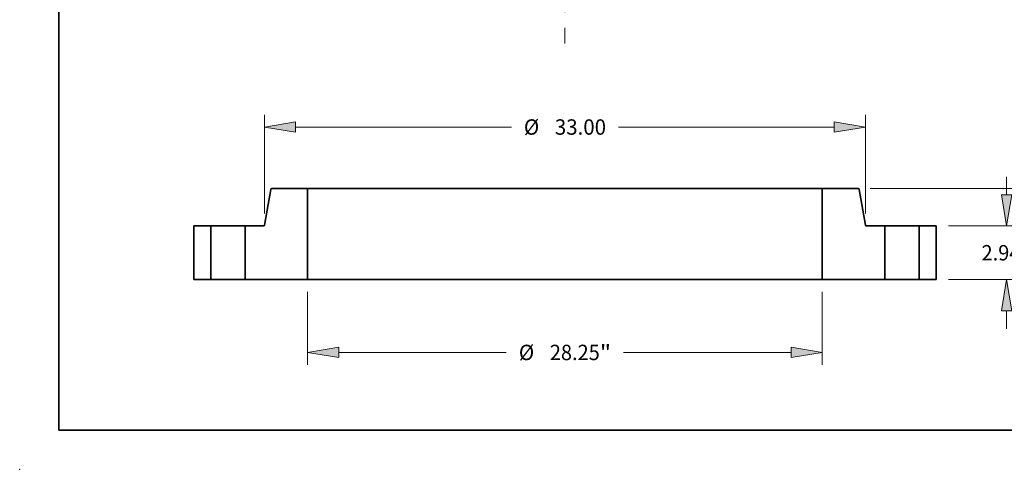
# Model space of a CAD drawing. Extents: x 0 to 10.8, y 0 to 8.3.
# Drawn here: x 0 to 6.3, y 0 to 2.9 of the extents above; entities that cross this region are included whole.
import ezdxf
from ezdxf.enums import TextEntityAlignment as Align

# ---------------------------------------------------------------- set-up
doc = ezdxf.new("R2010")
doc.units = 0
doc.header["$MEASUREMENT"] = 0
doc.linetypes.add('DASHDOT', pattern=[18.5, 12, -3, 0.5, -3])
doc.layers.get('0').update_dxf_attribs({"lineweight": 13})
doc.layers.add('1', color=7, linetype='Continuous', lineweight=13)
doc.styles.get("Standard").update_dxf_attribs({"font": 'isocp.shx'})

# ---------------------------------------------------------------- blocks, each defined once
blk = doc.blocks.new('BLOCK14')
at = {"color": 7, "linetype": 'DASHDOT', "lineweight": 13, "ltscale": 0.03937}
blk.add_line((0, -22.385), (0, -14.615), dxfattribs=at)
blk.add_arc((0, 0), 18.5, 257.9678, 282.0322, dxfattribs=at)
blk = doc.blocks.new('BLOCK15')
at = {"color": 172, "lineweight": 13, "ltscale": 0.03937}
for p, q in [((-14.125, -0.675), (-14.125, -4.674)), ((14.125, -0.675), (14.125, -4.674)), ((-12.41, -3.999), (-3.218, -3.999)), ((3.218, -3.999), (12.41, -3.999))]:
    blk.add_line(p, q, dxfattribs=at)
for points in [[(-12.41, -3.713), (-14.125, -3.999), (-12.41, -4.285)], [(12.41, -4.285), (14.125, -3.999), (12.41, -3.713)]]:
    blk.add_lwpolyline(points, close=True, dxfattribs=at)
for points in [[(-12.41, -3.713), (-14.125, -3.999), (-12.41, -3.713), (-12.41, -4.285)], [(12.41, -4.285), (14.125, -3.999), (12.41, -4.285), (12.41, -3.713)]]:
    blk.add_solid(points, dxfattribs=at)
for s, height, p, p2 in [('%%c', 0.8439, (-2.532, -4.421), (-1.688, -4.421)), ('28.25', 0.8439, (-0.831, -4.421), (1.913, -4.421)), ('"', 0.844, (1.913, -4.421), (2.532, -4.421))]:
    blk.add_text(s, height=height, dxfattribs=at).set_placement(p, p2, align=Align.FIT)
blk = doc.blocks.new('BLOCK16')
at = {"color": 7, "lineweight": 13, "ltscale": 0.03937}
for p, q in [((-16.5, 3.615), (-16.5, 9.044)), ((16.5, 3.615), (16.5, 9.044)), ((-14.785, 8.369), (-2.941, 8.369)), ((2.941, 8.369), (14.785, 8.369))]:
    blk.add_line(p, q, dxfattribs=at)
for points in [[(-14.785, 8.654), (-16.5, 8.369), (-14.785, 8.083)], [(14.785, 8.083), (16.5, 8.369), (14.785, 8.654)]]:
    blk.add_lwpolyline(points, close=True, dxfattribs=at)
for points in [[(-14.785, 8.654), (-16.5, 8.369), (-14.785, 8.654), (-14.785, 8.083)], [(14.785, 8.083), (16.5, 8.369), (14.785, 8.083), (14.785, 8.654)]]:
    blk.add_solid(points, dxfattribs=at)
for s, p, p2 in [('%%c', (-2.256, 7.947), (-1.412, 7.947)), ('33.00', (-0.554, 7.947), (2.256, 7.947))]:
    blk.add_text(s, height=0.8439, dxfattribs=at).set_placement(p, p2, align=Align.FIT)
blk = doc.blocks.new('BLOCK17')
at = {"color": 172, "lineweight": 13, "ltscale": 0.03937}
for p, q in [((24.244, 4.655), (24.244, 5.64)), ((21.05, 2.94), (24.919, 2.94)), ((21.05, 0), (24.919, 0)), ((24.244, -2.7), (24.244, -1.715))]:
    blk.add_line(p, q, dxfattribs=at)
for points in [[(23.958, 4.655), (24.244, 2.94), (24.53, 4.655)], [(24.53, -1.715), (24.244, 0), (23.958, -1.715)]]:
    blk.add_lwpolyline(points, close=True, dxfattribs=at)
for points in [[(23.958, 4.655), (24.244, 2.94), (23.958, 4.655), (24.53, 4.655)], [(24.53, -1.715), (24.244, 0), (24.53, -1.715), (23.958, -1.715)]]:
    blk.add_solid(points, dxfattribs=at)
for s, height, p, p2 in [('2.94', 0.8439, (22.867, 1.048), (25.002, 1.048)), ('"', 0.844, (25.002, 1.048), (25.62, 1.048))]:
    blk.add_text(s, height=height, dxfattribs=at).set_placement(p, p2, align=Align.FIT)
blk = doc.blocks.new('BLOCK18')
at = {"color": 172, "lineweight": 13, "ltscale": 0.03937}
for p, q in [((28.918, 6.715), (28.918, 7.7)), ((16.762, 5), (29.593, 5)), ((21.05, 0), (29.593, 0)), ((28.918, -2.7), (28.918, -1.715))]:
    blk.add_line(p, q, dxfattribs=at)
for points in [[(28.632, 6.715), (28.918, 5), (29.204, 6.715)], [(29.204, -1.715), (28.918, 0), (28.632, -1.715)]]:
    blk.add_lwpolyline(points, close=True, dxfattribs=at)
for points in [[(28.632, 6.715), (28.918, 5), (28.632, 6.715), (29.204, 6.715)], [(29.204, -1.715), (28.918, 0), (29.204, -1.715), (28.632, -1.715)]]:
    blk.add_solid(points, dxfattribs=at)
for s, p, p2 in [('5', (28.304, 2.078), (28.913, 2.078)), ('"', (28.913, 2.078), (29.532, 2.078))]:
    blk.add_text(s, height=0.844, dxfattribs=at).set_placement(p, p2, align=Align.FIT)
blk = doc.blocks.new('BLOCK19')
at = {"color": 7, "lineweight": 5, "ltscale": 0.03937}
for p, q in [((-20.375, 0), (-20.375, 2.94)), ((-20.375, 2.94), (-19.44, 2.94)), ((-19.44, 2.94), (-19.44, 0)), ((-19.44, 0), (-20.375, 0))]:
    blk.add_line(p, q, dxfattribs=at)
blk = doc.blocks.new('BLOCK20')
at = {"color": 7, "lineweight": 5, "ltscale": 0.03937}
for p, q in [((-16.491, 2.99), (-16.146, 4.95)), ((-16.086, 5), (-14.125, 5)), ((-14.125, 5), (-14.125, 0)), ((-17.56, 0), (-17.56, 2.94)), ((-17.56, 2.94), (-16.55, 2.94)), ((-14.125, 0), (-17.56, 0))]:
    blk.add_line(p, q, dxfattribs=at)
at = {"color": 7, "lineweight": 5, "ltscale": 0.000110206}
for p, q in [((-16.146, 4.95), (-16.145, 4.955)), ((-16.51, 2.955), (-16.507, 2.959))]:
    blk.add_line(p, q, dxfattribs=at)
at = {"color": 7, "lineweight": 5, "ltscale": 0.000110208}
for p, q in [((-16.145, 4.955), (-16.143, 4.959)), ((-16.501, 2.965), (-16.499, 2.969)), ((-16.493, 2.981), (-16.492, 2.985))]:
    blk.add_line(p, q, dxfattribs=at)
at = {"color": 7, "lineweight": 5, "ltscale": 0.000110199}
for p, q in [((-16.143, 4.959), (-16.142, 4.963)), ((-16.542, 2.941), (-16.537, 2.941)), ((-16.533, 2.943), (-16.529, 2.944)), ((-16.495, 2.977), (-16.493, 2.981))]:
    blk.add_line(p, q, dxfattribs=at)
at = {"color": 7, "lineweight": 5, "ltscale": 0.000110212}
for p, q in [((-16.142, 4.963), (-16.14, 4.967)), ((-16.521, 2.948), (-16.517, 2.95)), ((-16.499, 2.969), (-16.497, 2.973)), ((-16.492, 2.985), (-16.491, 2.99))]:
    blk.add_line(p, q, dxfattribs=at)
at = {"color": 7, "lineweight": 5, "ltscale": 0.000110191}
blk.add_line((-16.14, 4.967), (-16.138, 4.971), dxfattribs=at)
at = {"color": 7, "lineweight": 5, "ltscale": 0.000110214}
for p, q in [((-16.138, 4.971), (-16.135, 4.975)), ((-16.095, 4.999), (-16.091, 5))]:
    blk.add_line(p, q, dxfattribs=at)
at = {"color": 7, "lineweight": 5, "ltscale": 0.00011021}
for p, q in [((-16.135, 4.975), (-16.133, 4.978)), ((-16.504, 2.962), (-16.501, 2.965))]:
    blk.add_line(p, q, dxfattribs=at)
at = {"color": 7, "lineweight": 5, "ltscale": 0.000110205}
blk.add_line((-16.133, 4.978), (-16.13, 4.981), dxfattribs=at)
at = {"color": 7, "lineweight": 5, "ltscale": 0.000110211}
for p, q in [((-16.13, 4.981), (-16.127, 4.985)), ((-16.507, 2.959), (-16.504, 2.962))]:
    blk.add_line(p, q, dxfattribs=at)
at = {"color": 7, "lineweight": 5, "ltscale": 0.000110217}
blk.add_line((-16.127, 4.985), (-16.123, 4.987), dxfattribs=at)
at = {"color": 7, "lineweight": 5, "ltscale": 0.000110203}
for p, q in [((-16.123, 4.987), (-16.12, 4.99)), ((-16.517, 2.95), (-16.513, 2.953))]:
    blk.add_line(p, q, dxfattribs=at)
at = {"color": 7, "lineweight": 5, "ltscale": 0.000110186}
blk.add_line((-16.12, 4.99), (-16.116, 4.992), dxfattribs=at)
at = {"color": 7, "lineweight": 5, "ltscale": 0.000110225}
for p, q in [((-16.116, 4.992), (-16.112, 4.994)), ((-16.104, 4.997), (-16.1, 4.999)), ((-16.537, 2.941), (-16.533, 2.943))]:
    blk.add_line(p, q, dxfattribs=at)
at = {"color": 7, "lineweight": 5, "ltscale": 0.000110194}
for p, q in [((-16.112, 4.994), (-16.108, 4.996)), ((-16.513, 2.953), (-16.51, 2.955))]:
    blk.add_line(p, q, dxfattribs=at)
at = {"color": 7, "lineweight": 5, "ltscale": 0.000110202}
blk.add_line((-16.108, 4.996), (-16.104, 4.997), dxfattribs=at)
at = {"color": 7, "lineweight": 5, "ltscale": 0.000110198}
for p, q in [((-16.1, 4.999), (-16.095, 4.999)), ((-16.525, 2.946), (-16.521, 2.948))]:
    blk.add_line(p, q, dxfattribs=at)
at = {"color": 7, "lineweight": 5, "ltscale": 0.00011019}
for p, q in [((-16.091, 5), (-16.086, 5)), ((-16.55, 2.94), (-16.546, 2.94))]:
    blk.add_line(p, q, dxfattribs=at)
at = {"color": 7, "lineweight": 5, "ltscale": 0.000110213}
blk.add_line((-16.546, 2.94), (-16.542, 2.941), dxfattribs=at)
at = {"color": 7, "lineweight": 5, "ltscale": 0.000110224}
blk.add_line((-16.529, 2.944), (-16.525, 2.946), dxfattribs=at)
at = {"color": 7, "lineweight": 5, "ltscale": 0.0001102}
blk.add_line((-16.497, 2.973), (-16.495, 2.977), dxfattribs=at)
blk = doc.blocks.new('BLOCK21')
at = {"color": 7, "lineweight": 5, "ltscale": 0.03937}
for p, q in [((14.125, 0), (14.125, 5)), ((14.125, 5), (16.086, 5)), ((16.146, 4.95), (16.491, 2.99)), ((16.55, 2.94), (17.56, 2.94)), ((17.56, 2.94), (17.56, 0)), ((17.56, 0), (14.125, 0))]:
    blk.add_line(p, q, dxfattribs=at)
at = {"color": 7, "lineweight": 5, "ltscale": 0.00011019}
for p, q in [((16.086, 5), (16.091, 5)), ((16.546, 2.94), (16.55, 2.94))]:
    blk.add_line(p, q, dxfattribs=at)
at = {"color": 7, "lineweight": 5, "ltscale": 0.000110214}
for p, q in [((16.091, 5), (16.095, 4.999)), ((16.135, 4.975), (16.138, 4.971))]:
    blk.add_line(p, q, dxfattribs=at)
at = {"color": 7, "lineweight": 5, "ltscale": 0.000110198}
for p, q in [((16.095, 4.999), (16.1, 4.999)), ((16.521, 2.948), (16.525, 2.946))]:
    blk.add_line(p, q, dxfattribs=at)
at = {"color": 7, "lineweight": 5, "ltscale": 0.000110225}
for p, q in [((16.1, 4.999), (16.104, 4.997)), ((16.112, 4.994), (16.116, 4.992)), ((16.533, 2.943), (16.537, 2.941))]:
    blk.add_line(p, q, dxfattribs=at)
at = {"color": 7, "lineweight": 5, "ltscale": 0.000110202}
blk.add_line((16.104, 4.997), (16.108, 4.996), dxfattribs=at)
at = {"color": 7, "lineweight": 5, "ltscale": 0.000110194}
for p, q in [((16.108, 4.996), (16.112, 4.994)), ((16.51, 2.955), (16.513, 2.953))]:
    blk.add_line(p, q, dxfattribs=at)
at = {"color": 7, "lineweight": 5, "ltscale": 0.000110186}
blk.add_line((16.116, 4.992), (16.12, 4.99), dxfattribs=at)
at = {"color": 7, "lineweight": 5, "ltscale": 0.000110203}
for p, q in [((16.12, 4.99), (16.123, 4.987)), ((16.513, 2.953), (16.517, 2.95))]:
    blk.add_line(p, q, dxfattribs=at)
at = {"color": 7, "lineweight": 5, "ltscale": 0.000110217}
blk.add_line((16.123, 4.987), (16.127, 4.985), dxfattribs=at)
at = {"color": 7, "lineweight": 5, "ltscale": 0.000110211}
for p, q in [((16.127, 4.985), (16.13, 4.981)), ((16.504, 2.962), (16.507, 2.959))]:
    blk.add_line(p, q, dxfattribs=at)
at = {"color": 7, "lineweight": 5, "ltscale": 0.000110205}
blk.add_line((16.13, 4.981), (16.133, 4.978), dxfattribs=at)
at = {"color": 7, "lineweight": 5, "ltscale": 0.00011021}
for p, q in [((16.133, 4.978), (16.135, 4.975)), ((16.501, 2.965), (16.504, 2.962))]:
    blk.add_line(p, q, dxfattribs=at)
at = {"color": 7, "lineweight": 5, "ltscale": 0.000110191}
blk.add_line((16.138, 4.971), (16.14, 4.967), dxfattribs=at)
at = {"color": 7, "lineweight": 5, "ltscale": 0.000110212}
for p, q in [((16.14, 4.967), (16.142, 4.963)), ((16.491, 2.99), (16.492, 2.985)), ((16.497, 2.973), (16.499, 2.969)), ((16.517, 2.95), (16.521, 2.948))]:
    blk.add_line(p, q, dxfattribs=at)
at = {"color": 7, "lineweight": 5, "ltscale": 0.000110199}
for p, q in [((16.142, 4.963), (16.143, 4.959)), ((16.493, 2.981), (16.495, 2.977)), ((16.529, 2.944), (16.533, 2.943)), ((16.537, 2.941), (16.542, 2.941))]:
    blk.add_line(p, q, dxfattribs=at)
at = {"color": 7, "lineweight": 5, "ltscale": 0.000110208}
for p, q in [((16.143, 4.959), (16.145, 4.955)), ((16.492, 2.985), (16.493, 2.981)), ((16.499, 2.969), (16.501, 2.965))]:
    blk.add_line(p, q, dxfattribs=at)
at = {"color": 7, "lineweight": 5, "ltscale": 0.000110206}
for p, q in [((16.145, 4.955), (16.146, 4.95)), ((16.507, 2.959), (16.51, 2.955))]:
    blk.add_line(p, q, dxfattribs=at)
at = {"color": 7, "lineweight": 5, "ltscale": 0.0001102}
blk.add_line((16.495, 2.977), (16.497, 2.973), dxfattribs=at)
at = {"color": 7, "lineweight": 5, "ltscale": 0.000110224}
blk.add_line((16.525, 2.946), (16.529, 2.944), dxfattribs=at)
at = {"color": 7, "lineweight": 5, "ltscale": 0.000110213}
blk.add_line((16.542, 2.941), (16.546, 2.94), dxfattribs=at)
blk = doc.blocks.new('BLOCK22')
at = {"color": 7, "lineweight": 5, "ltscale": 0.03937}
for p, q in [((19.44, 2.94), (20.375, 2.94)), ((19.44, 0), (19.44, 2.94)), ((20.375, 2.94), (20.375, 0)), ((20.375, 0), (19.44, 0))]:
    blk.add_line(p, q, dxfattribs=at)

msp = doc.modelspace()

# ---------------------------------------------------------------- linework, layer by layer
at = {"color": 7, "lineweight": 35, "ltscale": 0.005806}
for p, q in [((1.6077, 1.7916), (1.5674, 1.563)), ((5.374, 1.7916), (5.4143, 1.563))]:
    msp.add_line(p, q, dxfattribs=at)
at = {"color": 7, "lineweight": 35, "ltscale": 0.005719}
for p, q in [((1.8434, 1.7974), (1.6146, 1.7974)), ((5.3671, 1.7974), (5.1383, 1.7974))]:
    msp.add_line(p, q, dxfattribs=at)
at = {"color": 7, "lineweight": 35, "ltscale": 0.014579}
for p, q in [((1.8434, 1.7974), (1.8434, 1.2143)), ((5.1383, 1.7974), (5.1383, 1.2143))]:
    msp.add_line(p, q, dxfattribs=at)
at = {"color": 7, "lineweight": 35, "ltscale": 0.03937}
for p, q in [((1.8434, 1.7974), (4.2807, 1.7974)), ((4.2807, 1.7974), (5.1383, 1.7974)), ((1.8434, 1.2143), (4.2807, 1.2143)), ((4.2807, 1.2143), (5.1383, 1.2143))]:
    msp.add_line(p, q, dxfattribs=at)
at = {"color": 7, "lineweight": 35, "ltscale": 0.008573}
for p, q in [((1.1144, 1.5572), (1.1144, 1.2143)), ((1.2235, 1.5572), (1.2235, 1.2143)), ((1.4428, 1.5572), (1.4428, 1.2143)), ((5.5389, 1.5572), (5.5389, 1.2143)), ((5.7582, 1.5572), (5.7582, 1.2143)), ((5.8673, 1.5572), (5.8673, 1.2143))]:
    msp.add_line(p, q, dxfattribs=at)
at = {"color": 7, "lineweight": 35, "ltscale": 0.002726}
for p, q in [((1.2235, 1.5572), (1.1144, 1.5572)), ((5.8673, 1.5572), (5.7582, 1.5572)), ((1.2235, 1.2143), (1.1144, 1.2143)), ((5.8673, 1.2143), (5.7582, 1.2143))]:
    msp.add_line(p, q, dxfattribs=at)
at = {"color": 7, "lineweight": 35, "ltscale": 0.000335532}
for p, q in [((1.2235, 1.5572), (1.2369, 1.5572)), ((5.5389, 1.5572), (5.5524, 1.5572)), ((1.2235, 1.2143), (1.2369, 1.2143)), ((5.5389, 1.2143), (5.5524, 1.2143))]:
    msp.add_line(p, q, dxfattribs=at)
at = {"color": 7, "lineweight": 35, "ltscale": 0.005146}
for p, q in [((1.2369, 1.5572), (1.4428, 1.5572)), ((5.5524, 1.5572), (5.7582, 1.5572)), ((1.2369, 1.2143), (1.4428, 1.2143)), ((5.5524, 1.2143), (5.7582, 1.2143))]:
    msp.add_line(p, q, dxfattribs=at)
at = {"color": 7, "lineweight": 35, "ltscale": 0.002944}
for p, q in [((1.5605, 1.5572), (1.4428, 1.5572)), ((5.5389, 1.5572), (5.4212, 1.5572))]:
    msp.add_line(p, q, dxfattribs=at)
at = {"color": 7, "lineweight": 35, "ltscale": 0.010016}
for p, q in [((1.8434, 1.2143), (1.4428, 1.2143)), ((5.5389, 1.2143), (5.1383, 1.2143))]:
    msp.add_line(p, q, dxfattribs=at)
at = {"color": 7, "lineweight": 35, "ltscale": 0.03937}
for points in [[(1.6146, 1.7974, 0.363969), (1.6077, 1.7916)], [(5.374, 1.7916, 0.363969), (5.3671, 1.7974)], [(1.5605, 1.5572, 0.363969), (1.5674, 1.563)], [(5.4143, 1.563, 0.363969), (5.4212, 1.5572)]]:
    msp.add_lwpolyline(points, format="xyb", dxfattribs=at)
at = {"color": 7, "lineweight": 5, "ltscale": 0.03937}
msp.add_point((0, 0), dxfattribs=at)
at = {"layer": '1', "color": 7, "lineweight": 35, "ltscale": 0.03937}
for q in [(0.25, 8.25), (10.75, 0.25)]:
    msp.add_line((0.25, 0.25), q, dxfattribs=at)

# ---------------------------------------------------------------- block references
at = {"lineweight": 0, "xscale": 0.1166335355616866, "yscale": 0.1166335355616866, "zscale": 0.1166335355616866}
for name, p in [('BLOCK14', (3.4908, 5.3361)), ('BLOCK16', (3.4908, 1.2143)), ('BLOCK18', (3.4908, 1.2143)), ('BLOCK17', (3.4908, 1.2143)), ('BLOCK20', (3.4908, 1.2143)), ('BLOCK21', (3.4908, 1.2143)), ('BLOCK19', (3.4908, 1.2143)), ('BLOCK22', (3.4908, 1.2143)), ('BLOCK15', (3.4908, 1.2143))]:
    msp.add_blockref(name, p, dxfattribs=at)

doc.saveas('drawing.dxf')
